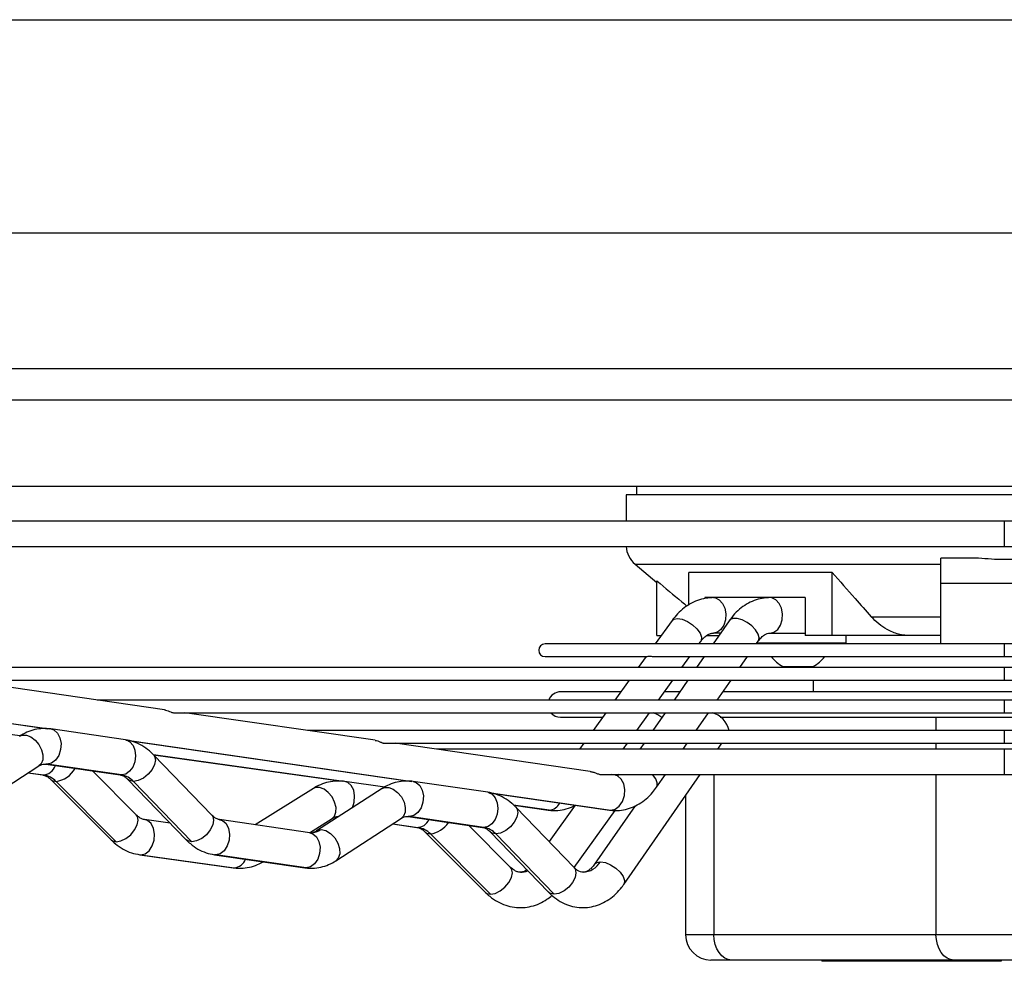
# Model space of a CAD drawing. Units: millimetres. Extents: x 5 to 414, y 3 to 291.
# Drawn here: x 90 to 103, y 87 to 99 of the extents above; entities that cross this region are included whole.
import ezdxf

# ---------------------------------------------------------------- set-up
doc = ezdxf.new("R2010")
doc.units = ezdxf.units.MM

msp = doc.modelspace()

# ---------------------------------------------------------------- linework, layer by layer
at = {"color": 8, "linetype": 'Continuous', "lineweight": 25}
for p, q in [((82.12, 99.338), (124.586, 99.338)), ((82.12, 96.536), (124.586, 96.536)), ((88.545, 94.749), (118.161, 94.749)), ((88.558, 94.337), (118.148, 94.337)), ((103.353, 92.742), (103.353, 92.409)), ((98.499, 92.176), (102.52, 92.176)), ((103.353, 91.127), (103.353, 90.961)), ((103.353, 90.816), (103.353, 90.649)), ((103.353, 90.389), (103.353, 90.222)), ((89.326, 90.222), (90.795, 90.009)), ((102.457, 90.164), (102.457, 89.988)), ((103.353, 89.988), (103.353, 89.821)), ((91.807, 89.863), (95.561, 89.319)), ((102.457, 89.821), (102.457, 89.742)), ((94.664, 89.319), (92.164, 89.67)), ((103.353, 89.742), (103.353, 89.409)), ((90.765, 89.545), (90.751, 89.546)), ((90.518, 89.431), (90.721, 89.403)), ((91.745, 89.403), (91.728, 89.404)), ((99.535, 89.409), (99.535, 87.302)), ((102.457, 89.409), (102.457, 87.302)), ((96.573, 89.173), (98.181, 88.94)), ((97.369, 88.94), (96.902, 89.006)), ((95.531, 88.855), (95.516, 88.856)), ((97.369, 88.94), (97.354, 88.941)), ((98.163, 88.941), (98.181, 88.94)), ((95.312, 88.76), (95.644, 88.713)), ((96.511, 88.713), (96.494, 88.714)), ((91.985, 88.354), (92, 88.353)), ((92.983, 88.353), (92.966, 88.354)), ((93.213, 88.182), (93.228, 88.181)), ((94.172, 88.181), (94.155, 88.182)), ((99.535, 87.302), (99.164, 87.302))]:
    msp.add_line(p, q, dxfattribs=at)
at = {"color": 7, "linetype": 'Continuous', "lineweight": 25}
for p, q in [((88.558, 93.202), (118.148, 93.202)), ((98.52, 93.202), (98.52, 93.089)), ((98.38, 93.089), (98.38, 92.742)), ((103.353, 93.089), (98.38, 93.089)), ((108.326, 93.089), (103.353, 93.089)), ((103.353, 92.742), (88.576, 92.742)), ((118.129, 92.742), (103.353, 92.742)), ((88.691, 92.409), (103.353, 92.409)), ((103.353, 92.409), (118.015, 92.409)), ((102.52, 91.92), (102.52, 92.253)), ((103.017, 92.253), (102.52, 92.253)), ((98.499, 92.176), (98.785, 91.936)), ((98.786, 91.236), (98.786, 91.955)), ((101.09, 92.068), (99.205, 92.068)), ((99.205, 91.639), (99.205, 92.068)), ((101.09, 91.236), (101.09, 92.068)), ((104.186, 91.92), (102.52, 91.92)), ((102.52, 91.127), (102.52, 91.92)), ((99.418, 91.736), (99.418, 91.723)), ((99.53, 91.736), (99.418, 91.736)), ((99.663, 91.736), (99.53, 91.736)), ((100.272, 91.736), (99.663, 91.736)), ((100.401, 91.736), (100.272, 91.736)), ((100.737, 91.736), (100.401, 91.736)), ((100.737, 91.736), (100.737, 91.236)), ((98.985, 91.433), (98.765, 91.127)), ((99.736, 91.43), (99.525, 91.127)), ((101.606, 91.485), (102.52, 91.485)), ((98.786, 91.236), (98.842, 91.236)), ((99.438, 91.236), (99.601, 91.236)), ((99.624, 91.269), (99.53, 91.269)), ((100.272, 91.269), (100.737, 91.269)), ((101.09, 91.236), (100.737, 91.236)), ((102.127, 91.236), (101.09, 91.236)), ((101.276, 91.136), (101.276, 91.236)), ((102.518, 91.236), (102.127, 91.236)), ((103.353, 91.127), (97.315, 91.127)), ((99.339, 91.127), (99.364, 91.161)), ((100.094, 91.127), (100.119, 91.164)), ((101.276, 91.136), (100.099, 91.136)), ((100.142, 91.136), (100.142, 91.127)), ((101.142, 91.127), (101.142, 91.136)), ((109.391, 91.127), (103.353, 91.127)), ((97.315, 90.961), (98.637, 90.961)), ((98.647, 90.963), (98.541, 90.816)), ((98.78, 90.961), (99.416, 90.961)), ((99.116, 90.816), (99.219, 90.961)), ((99.409, 90.961), (99.309, 90.816)), ((99.416, 90.961), (103.353, 90.961)), ((99.877, 90.816), (99.978, 90.961)), ((103.353, 90.961), (107.133, 90.961)), ((103.353, 90.816), (89.215, 90.816)), ((100.442, 90.832), (100.842, 90.832)), ((100.84, 90.832), (100.84, 90.816)), ((117.487, 90.816), (103.353, 90.816)), ((89.474, 90.649), (103.353, 90.649)), ((92.312, 90.26), (89.623, 90.649)), ((98.421, 90.649), (98.234, 90.389)), ((98.809, 90.389), (98.996, 90.649)), ((99.193, 90.649), (99.012, 90.389)), ((99.58, 90.389), (99.761, 90.649)), ((100.84, 90.649), (100.84, 90.497)), ((103.353, 90.649), (117.232, 90.649)), ((98.312, 90.497), (97.52, 90.497)), ((99.087, 90.497), (98.886, 90.497)), ((107.051, 90.497), (99.655, 90.497)), ((103.353, 90.389), (91.424, 90.389)), ((115.282, 90.389), (103.353, 90.389)), ((89.308, 90.223), (90.776, 90.011)), ((92.429, 90.222), (103.353, 90.222)), ((95.082, 89.859), (92.576, 90.222)), ((97.52, 90.164), (98.072, 90.164)), ((98.114, 90.222), (97.946, 89.988)), ((98.521, 89.988), (98.689, 90.222)), ((98.896, 90.222), (98.733, 89.988)), ((98.844, 90.164), (98.855, 90.164)), ((99.301, 89.988), (99.464, 90.222)), ((99.617, 90.164), (107.097, 90.164)), ((103.353, 90.222), (114.279, 90.222)), ((90.409, 89.917), (89.758, 90.008)), ((91.795, 89.866), (90.814, 90.008)), ((103.353, 89.988), (94.192, 89.988)), ((112.514, 89.988), (103.353, 89.988)), ((91.82, 89.86), (95.542, 89.321)), ((95.198, 89.821), (103.353, 89.821)), ((97.909, 89.45), (95.344, 89.821)), ((97.826, 89.821), (97.769, 89.742)), ((98.344, 89.742), (98.401, 89.821)), ((98.617, 89.821), (98.562, 89.742)), ((99.13, 89.742), (99.185, 89.821)), ((99.587, 89.742), (99.642, 89.821)), ((103.353, 89.821), (111.508, 89.821)), ((92.165, 89.669), (94.646, 89.321)), ((92.931, 88.875), (92.165, 89.669)), ((103.353, 89.742), (95.89, 89.742)), ((110.816, 89.742), (103.353, 89.742)), ((89.798, 88.965), (90.659, 89.523)), ((90.748, 89.546), (91.728, 89.404)), ((91.745, 89.403), (90.765, 89.545)), ((90.516, 89.431), (90.706, 89.404)), ((91.939, 88.878), (91.361, 89.457)), ((98.054, 89.409), (103.353, 89.409)), ((98.23, 89.403), (98.192, 89.409)), ((98.245, 89.404), (98.23, 89.403)), ((98.279, 89.409), (98.264, 89.404)), ((98.35, 87.963), (99.355, 89.409)), ((98.781, 89.241), (98.898, 89.409)), ((103.353, 89.409), (108.653, 89.409)), ((90.816, 89.342), (91.608, 88.548)), ((90.884, 89.317), (91.676, 88.524)), ((91.829, 89.345), (92.596, 88.551)), ((92.669, 88.524), (91.902, 89.317)), ((94.268, 89.226), (93.504, 88.748)), ((95.206, 89.245), (94.681, 89.318)), ((96.561, 89.176), (95.58, 89.318)), ((95.171, 89.225), (94.31, 88.667)), ((96.586, 89.17), (98.163, 88.941)), ((99.164, 89.133), (99.164, 87.302)), ((96.903, 89.004), (97.354, 88.941)), ((97.697, 88.185), (96.931, 88.979)), ((97.711, 89.004), (97.368, 88.526)), ((98.501, 88.997), (97.967, 88.23)), ((95.513, 88.856), (96.494, 88.714)), ((96.511, 88.713), (95.531, 88.855)), ((97.697, 88.185), (98.237, 88.936)), ((92.385, 88.769), (92.049, 88.816)), ((94.221, 88.644), (93.033, 88.816)), ((94.217, 88.644), (94.516, 88.831)), ((94.564, 88.275), (95.425, 88.833)), ((95.31, 88.759), (95.629, 88.714)), ((96.862, 88.188), (96.31, 88.741)), ((94.236, 88.644), (94.221, 88.644)), ((95.74, 88.652), (96.532, 87.858)), ((95.807, 88.627), (96.599, 87.834)), ((96.595, 88.655), (97.362, 87.861)), ((97.435, 87.834), (96.668, 88.627)), ((91.985, 88.354), (93.213, 88.182)), ((92, 88.353), (93.228, 88.181)), ((92.966, 88.354), (94.155, 88.182)), ((94.172, 88.181), (92.983, 88.353)), ((102.457, 87.302), (99.535, 87.302)), ((104.249, 87.302), (102.457, 87.302)), ((99.77, 86.969), (99.497, 86.969)), ((102.693, 86.969), (99.77, 86.969)), ((100.956, 86.969), (100.956, 86.952)), ((101.616, 86.952), (100.956, 86.952)), ((101.616, 86.969), (101.616, 86.952)), ((102.276, 86.952), (101.616, 86.952)), ((102.276, 86.969), (102.276, 86.952)), ((102.399, 86.952), (102.276, 86.952)), ((102.399, 86.969), (102.399, 86.952)), ((102.478, 86.952), (102.399, 86.952)), ((102.478, 86.969), (102.478, 86.952)), ((102.557, 86.952), (102.478, 86.952)), ((102.557, 86.969), (102.557, 86.952)), ((102.56, 86.952), (102.557, 86.952)), ((102.611, 86.969), (102.611, 86.952)), ((102.63, 86.952), (102.611, 86.952)), ((102.611, 86.952), (102.611, 86.952)), ((102.63, 86.969), (102.63, 86.952)), ((102.74, 86.952), (102.63, 86.952)), ((102.631, 86.952), (102.631, 86.969)), ((104.013, 86.969), (102.693, 86.969)), ((102.74, 86.969), (102.74, 86.952)), ((102.818, 86.952), (102.74, 86.952)), ((102.818, 86.969), (102.818, 86.952)), ((102.897, 86.952), (102.818, 86.952)), ((102.897, 86.969), (102.897, 86.952)), ((102.952, 86.969), (102.952, 86.952)), ((102.971, 86.952), (102.952, 86.952)), ((102.971, 86.952), (102.971, 86.969)), ((102.971, 86.969), (102.971, 86.952)), ((102.984, 86.952), (102.971, 86.952)), ((102.984, 86.969), (102.984, 86.952)), ((103.051, 86.952), (102.984, 86.952)), ((103.051, 86.969), (103.051, 86.952)), ((103.108, 86.952), (103.051, 86.952)), ((103.108, 86.969), (103.108, 86.952)), ((103.312, 86.952), (103.108, 86.952)), ((103.312, 86.969), (103.312, 86.952)), ((103.313, 86.969), (103.313, 86.952))]:
    msp.add_line(p, q, dxfattribs=at)
at = {"color": 8, "linetype": 'Continuous', "lineweight": 25, "flags": 128}
for points in [[(99.53, 91.736), (99.556, 91.732), (99.607, 91.707), (99.649, 91.66), (99.678, 91.596), (99.691, 91.521), (99.687, 91.445), (99.666, 91.375), (99.629, 91.318), (99.582, 91.282), (99.53, 91.269)], [(100.272, 91.269), (100.326, 91.282), (100.375, 91.318), (100.412, 91.375), (100.434, 91.445), (100.439, 91.521), (100.425, 91.596), (100.395, 91.66), (100.352, 91.707), (100.3, 91.732), (100.272, 91.736)], [(98.985, 91.433), (99.007, 91.452), (99.055, 91.462)], [(99.055, 91.462), (99.118, 91.452), (99.188, 91.424), (99.255, 91.38), (99.313, 91.326), (99.354, 91.269), (99.374, 91.215), (99.369, 91.171), (99.364, 91.161)], [(100.119, 91.164), (100.121, 91.167), (100.131, 91.207), (100.118, 91.257), (100.085, 91.311), (100.035, 91.363), (99.973, 91.409), (99.907, 91.442), (99.842, 91.46), (99.787, 91.46), (99.747, 91.442), (99.736, 91.43)], [(90.814, 90.008), (90.854, 89.995), (90.901, 89.955), (90.934, 89.893), (90.949, 89.817), (90.943, 89.737), (90.918, 89.661), (90.876, 89.599), (90.823, 89.559), (90.765, 89.545)], [(90.405, 89.915), (90.439, 89.929), (90.494, 89.929), (90.553, 89.906), (90.61, 89.863), (90.659, 89.804), (90.694, 89.736), (90.711, 89.667), (90.709, 89.602), (90.688, 89.551), (90.659, 89.523)], [(91.795, 89.866), (91.805, 89.864), (91.855, 89.839), (91.896, 89.792), (91.921, 89.728), (91.93, 89.654), (91.92, 89.578), (91.893, 89.508), (91.851, 89.452), (91.8, 89.415), (91.745, 89.403)], [(92.165, 89.669), (92.177, 89.652), (92.19, 89.601), (92.179, 89.54), (92.146, 89.474), (92.095, 89.412), (92.032, 89.362), (91.965, 89.329), (91.902, 89.317)], [(90.732, 89.547), (90.744, 89.547), (90.765, 89.545)], [(98.181, 88.94), (98.239, 88.954), (98.292, 88.995), (98.334, 89.056), (98.359, 89.132), (98.365, 89.213), (98.35, 89.288), (98.317, 89.35), (98.269, 89.391), (98.23, 89.403)], [(98.781, 89.241), (98.789, 89.256), (98.791, 89.301), (98.77, 89.354), (98.729, 89.409)], [(90.817, 89.341), (90.834, 89.329), (90.884, 89.317)], [(91.902, 89.317), (91.851, 89.329), (91.829, 89.345)], [(94.516, 88.831), (94.546, 88.861), (94.565, 88.912), (94.566, 88.977), (94.548, 89.046), (94.513, 89.114), (94.464, 89.173), (94.408, 89.216), (94.35, 89.239), (94.297, 89.239), (94.268, 89.226)], [(94.781, 88.972), (94.806, 89.047), (94.811, 89.127), (94.798, 89.203), (94.766, 89.265), (94.72, 89.305), (94.681, 89.318)], [(95.171, 89.225), (95.205, 89.239), (95.26, 89.239), (95.319, 89.216), (95.376, 89.173), (95.425, 89.114), (95.46, 89.046), (95.477, 88.977), (95.475, 88.912), (95.454, 88.861), (95.425, 88.833)], [(95.58, 89.318), (95.619, 89.305), (95.667, 89.265), (95.7, 89.203), (95.715, 89.127), (95.709, 89.047), (95.684, 88.971), (95.642, 88.909), (95.589, 88.869), (95.531, 88.855)], [(96.561, 89.176), (96.571, 89.174), (96.621, 89.149), (96.661, 89.102), (96.687, 89.038), (96.696, 88.964), (96.686, 88.888), (96.659, 88.818), (96.617, 88.762), (96.566, 88.726), (96.511, 88.713)], [(96.931, 88.979), (96.943, 88.962), (96.955, 88.911), (96.944, 88.85), (96.911, 88.784), (96.861, 88.722), (96.798, 88.672), (96.731, 88.639), (96.668, 88.627)], [(91.676, 88.524), (91.737, 88.535), (91.803, 88.568), (91.865, 88.618), (91.916, 88.68), (91.95, 88.746), (91.963, 88.808), (91.953, 88.858), (91.939, 88.878)], [(92.931, 88.875), (92.944, 88.858), (92.956, 88.808), (92.945, 88.746), (92.912, 88.68), (92.861, 88.618), (92.799, 88.568), (92.732, 88.535), (92.669, 88.524)], [(95.498, 88.857), (95.509, 88.857), (95.531, 88.855)], [(92, 88.353), (92.057, 88.367), (92.109, 88.407), (92.149, 88.469), (92.174, 88.544), (92.18, 88.625), (92.166, 88.701), (92.134, 88.763), (92.088, 88.803), (92.052, 88.815)], [(93.035, 88.815), (93.072, 88.803), (93.12, 88.763), (93.153, 88.701), (93.167, 88.625), (93.162, 88.544), (93.136, 88.469), (93.095, 88.407), (93.041, 88.367), (92.983, 88.353)], [(94.221, 88.644), (94.261, 88.631), (94.308, 88.591), (94.341, 88.529), (94.356, 88.453), (94.35, 88.372), (94.325, 88.297), (94.283, 88.235), (94.23, 88.195), (94.172, 88.181)], [(94.31, 88.667), (94.317, 88.671), (94.37, 88.684)], [(94.37, 88.684), (94.431, 88.671), (94.493, 88.634), (94.549, 88.577), (94.59, 88.508), (94.613, 88.434), (94.615, 88.365), (94.596, 88.308), (94.563, 88.275)], [(95.741, 88.651), (95.757, 88.639), (95.807, 88.627)], [(96.668, 88.627), (96.616, 88.639), (96.595, 88.655)], [(91.608, 88.548), (91.626, 88.535), (91.676, 88.524)], [(92.669, 88.524), (92.617, 88.535), (92.596, 88.551)], [(97.967, 88.23), (97.993, 88.251), (98.043, 88.261)], [(98.043, 88.261), (98.108, 88.251), (98.178, 88.223), (98.246, 88.179), (98.303, 88.125), (98.343, 88.068), (98.361, 88.014), (98.354, 87.97), (98.35, 87.963)], [(96.599, 87.834), (96.66, 87.845), (96.726, 87.878), (96.788, 87.929), (96.84, 87.99), (96.874, 88.056), (96.886, 88.118), (96.876, 88.168), (96.862, 88.188)], [(97.697, 88.185), (97.71, 88.168), (97.722, 88.118), (97.711, 88.056), (97.678, 87.99), (97.627, 87.929), (97.565, 87.878), (97.498, 87.845), (97.435, 87.834)], [(96.532, 87.858), (96.549, 87.845), (96.599, 87.834)], [(97.435, 87.834), (97.383, 87.845), (97.362, 87.861)]]:
    msp.add_lwpolyline(points, dxfattribs=at)
at = {"color": 7, "linetype": 'Continuous', "lineweight": 25, "flags": 128}
for points in [[(98.851, 90.158), (98.797, 90.194), (98.74, 90.222)], [(99.77, 86.969), (99.724, 86.975), (99.68, 86.994), (99.639, 87.025), (99.604, 87.067), (99.574, 87.117), (99.553, 87.175), (99.539, 87.237), (99.535, 87.302)], [(102.693, 86.969), (102.647, 86.975), (102.603, 86.994), (102.562, 87.025), (102.526, 87.067), (102.497, 87.117), (102.475, 87.175), (102.462, 87.237), (102.457, 87.302)]]:
    msp.add_lwpolyline(points, dxfattribs=at)
at = {"color": 7, "linetype": 'Continuous', "lineweight": 25}
for centre, radius, start, end in [((98.713, 92.431), 0.333, 183.8564, 230), ((97.315, 91.044), 0.0833, 90, 270), ((100.642, 91.223), 0.439, 216.706, 242.8929), ((100.642, 91.223), 0.439, 297.1071, 323.294), ((97.52, 90.33), 0.167, 90, 159.5243), ((97.52, 90.33), 0.167, 220.556, 270), ((99.428, 89.915), 0.319, 13.2988, 74.6533), ((90.675, 89.119), 0.287, 43.5839, 80.8098), ((91.699, 89.131), 0.276, 42.4757, 80.3692), ((95.599, 88.429), 0.287, 43.5839, 80.8098), ((96.465, 88.441), 0.276, 42.4757, 80.3692), ((99.497, 87.302), 0.333, 180, 270)]:
    msp.add_arc(centre, radius, start, end, dxfattribs=at)
at = {"color": 8, "linetype": 'Continuous', "lineweight": 25}
for centre, radius, start, end in [((90.704, 89.583), 0.179, 270.4997, 342.07), ((90.835, 89.656), 0.342, 278.0974, 330.9634), ((98.246, 89.631), 0.229, 269.6848, 283.8084), ((97.353, 89.112), 0.173, 275.5503, 333.9956), ((95.637, 88.875), 0.161, 267.0335, 338.8243), ((95.765, 88.954), 0.329, 277.2275, 327.9359), ((94.234, 88.888), 0.245, 270.3309, 303.6769), ((93.209, 88.358), 0.178, 276.0351, 339.1769), ((97.799, 88.41), 0.286, 273.0841, 328.5999), ((96.99, 88.375), 0.251, 270.3308, 293.0598)]:
    msp.add_arc(centre, radius, start, end, dxfattribs=at)
at = {"color": 7, "linetype": 'Continuous', "lineweight": 25}
msp.add_open_spline([(103.689, 92.253), (103.577, 92.245), (103.353, 92.228), (103.129, 92.245), (103.017, 92.253)], degree=3, dxfattribs=at)
for points, knots in [([(98.786, 91.955), (98.896, 91.863), (99.028, 91.753), (99.16, 91.643), (99.182, 91.624)], [0, 0, 0, 0, 0.8303099, 1, 1, 1, 1]), ([(101.09, 92.068), (101.191, 91.953), (101.363, 91.758), (101.535, 91.565), (101.606, 91.485)], [0, 0, 0, 0, 0.588851, 1, 1, 1, 1]), ([(99.53, 91.736), (99.505, 91.735), (99.442, 91.732), (99.345, 91.71), (99.24, 91.666), (99.143, 91.603), (99.056, 91.526), (99.008, 91.463), (98.985, 91.433)], [0, 0, 0, 0, 0.118898, 0.295118, 0.471342, 0.64944, 0.83077, 1, 1, 1, 1]), ([(100.272, 91.736), (100.247, 91.735), (100.186, 91.732), (100.09, 91.709), (99.988, 91.665), (99.893, 91.603), (99.807, 91.525), (99.76, 91.461), (99.736, 91.43)], [0, 0, 0, 0, 0.119329, 0.293826, 0.468354, 0.645078, 0.825545, 1, 1, 1, 1]), ([(102.127, 91.236), (102.072, 91.24), (101.965, 91.247), (101.823, 91.307), (101.703, 91.386), (101.638, 91.452), (101.606, 91.485)], [0, 0, 0, 0, 0.29079, 0.572911, 0.788809, 1, 1, 1, 1]), ([(99.364, 91.161), (99.37, 91.17), (99.392, 91.198), (99.429, 91.233), (99.472, 91.258), (99.504, 91.268), (99.523, 91.269), (99.53, 91.269)], [0, 0, 0, 0, 0.116156, 0.354211, 0.597196, 0.856886, 1, 1, 1, 1]), ([(100.119, 91.164), (100.126, 91.173), (100.146, 91.201), (100.181, 91.234), (100.221, 91.259), (100.25, 91.268), (100.266, 91.269), (100.272, 91.269)], [0, 0, 0, 0, 0.11597, 0.350274, 0.588949, 0.843545, 1, 1, 1, 1]), ([(98.646, 90.962), (98.646, 90.961), (98.647, 90.96), (98.659, 90.963), (98.68, 90.965), (98.708, 90.965), (98.741, 90.962), (98.768, 90.959), (98.784, 90.961), (98.787, 90.962)], [0, 0, 0, 0, 0.114106, 0.275602, 0.451415, 0.629423, 0.803937, 0.958168, 1, 1, 1, 1]), ([(92.312, 90.259), (92.316, 90.259), (92.331, 90.257), (92.358, 90.247), (92.386, 90.235), (92.407, 90.227), (92.42, 90.223), (92.429, 90.221), (92.431, 90.222), (92.431, 90.222)], [0, 0, 0, 0, 0.122563, 0.41234, 0.6556, 0.772867, 0.882104, 0.995157, 1, 1, 1, 1]), ([(90.814, 90.008), (90.79, 90.011), (90.728, 90.017), (90.63, 90.008), (90.525, 89.979), (90.451, 89.943), (90.413, 89.919), (90.405, 89.915)], [0, 0, 0, 0, 0.175197, 0.432719, 0.68871, 0.940724, 1, 1, 1, 1]), ([(92.165, 89.669), (92.147, 89.686), (92.1, 89.732), (92.013, 89.793), (91.906, 89.843), (91.831, 89.859), (91.795, 89.866)], [0, 0, 0, 0, 0.169461, 0.454612, 0.734755, 1, 1, 1, 1]), ([(95.082, 89.858), (95.087, 89.857), (95.103, 89.856), (95.127, 89.847), (95.15, 89.837), (95.166, 89.83), (95.18, 89.825), (95.193, 89.822), (95.201, 89.821), (95.203, 89.822), (95.204, 89.822)], [0, 0, 0, 0, 0.138085, 0.419948, 0.543146, 0.65637, 0.761484, 0.860203, 0.961015, 1, 1, 1, 1]), ([(90.659, 89.523), (90.665, 89.527), (90.685, 89.538), (90.709, 89.547), (90.726, 89.546), (90.732, 89.546)], [0, 0, 0, 0, 0.213742, 0.697932, 1, 1, 1, 1]), ([(90.706, 89.404), (90.711, 89.403), (90.729, 89.4), (90.762, 89.386), (90.795, 89.363), (90.813, 89.345), (90.816, 89.342)], [0, 0, 0, 0, 0.174359, 0.56128, 0.914992, 1, 1, 1, 1]), ([(91.728, 89.404), (91.733, 89.403), (91.748, 89.4), (91.777, 89.388), (91.808, 89.366), (91.825, 89.348), (91.829, 89.345)], [0, 0, 0, 0, 0.17472, 0.554898, 0.901968, 1, 1, 1, 1]), ([(97.909, 89.449), (97.915, 89.448), (97.932, 89.446), (97.959, 89.437), (97.987, 89.427), (98.007, 89.419), (98.027, 89.413), (98.043, 89.409), (98.054, 89.408), (98.057, 89.409), (98.058, 89.409)], [0, 0, 0, 0, 0.111714, 0.361842, 0.488024, 0.611942, 0.738089, 0.862108, 0.98715, 1, 1, 1, 1]), ([(94.681, 89.318), (94.656, 89.321), (94.594, 89.327), (94.494, 89.318), (94.386, 89.289), (94.312, 89.254), (94.274, 89.23), (94.268, 89.226)], [0, 0, 0, 0, 0.1749927, 0.4355131, 0.6946978, 0.9484778, 1, 1, 1, 1]), ([(95.58, 89.318), (95.555, 89.321), (95.494, 89.327), (95.396, 89.318), (95.29, 89.289), (95.217, 89.253), (95.178, 89.229), (95.171, 89.225)], [0, 0, 0, 0, 0.175197, 0.432719, 0.68871, 0.940724, 1, 1, 1, 1]), ([(98.163, 88.941), (98.188, 88.939), (98.249, 88.932), (98.348, 88.941), (98.454, 88.971), (98.554, 89.02), (98.647, 89.087), (98.723, 89.162), (98.764, 89.218), (98.781, 89.241)], [0, 0, 0, 0, 0.105422, 0.260384, 0.414423, 0.56896, 0.725852, 0.886257, 1, 1, 1, 1]), ([(96.931, 88.979), (96.913, 88.996), (96.865, 89.043), (96.779, 89.103), (96.672, 89.153), (96.597, 89.169), (96.561, 89.176)], [0, 0, 0, 0, 0.169461, 0.454612, 0.734755, 1, 1, 1, 1]), ([(97.354, 88.941), (97.379, 88.939), (97.441, 88.932), (97.54, 88.942), (97.636, 88.966), (97.69, 88.993), (97.711, 89.004)], [0, 0, 0, 0, 0.2045813, 0.5091516, 0.8121603, 1, 1, 1, 1]), ([(92.049, 88.816), (92.044, 88.817), (92.026, 88.82), (91.993, 88.834), (91.96, 88.857), (91.942, 88.875), (91.939, 88.878)], [0, 0, 0, 0, 0.174359, 0.56128, 0.914992, 1, 1, 1, 1]), ([(93.033, 88.816), (93.028, 88.817), (93.013, 88.819), (92.984, 88.832), (92.953, 88.854), (92.935, 88.871), (92.931, 88.875)], [0, 0, 0, 0, 0.17472, 0.554898, 0.901968, 1, 1, 1, 1]), ([(94.516, 88.831), (94.522, 88.835), (94.544, 88.847), (94.571, 88.857), (94.591, 88.856), (94.598, 88.856)], [0, 0, 0, 0, 0.214038, 0.707163, 1, 1, 1, 1]), ([(95.425, 88.833), (95.431, 88.837), (95.451, 88.848), (95.475, 88.857), (95.492, 88.856), (95.498, 88.856)], [0, 0, 0, 0, 0.213742, 0.697932, 1, 1, 1, 1]), ([(95.629, 88.714), (95.634, 88.713), (95.652, 88.71), (95.685, 88.696), (95.718, 88.673), (95.736, 88.655), (95.74, 88.652)], [0, 0, 0, 0, 0.174359, 0.56128, 0.914992, 1, 1, 1, 1]), ([(96.494, 88.714), (96.498, 88.713), (96.514, 88.711), (96.543, 88.698), (96.574, 88.676), (96.591, 88.658), (96.595, 88.655)], [0, 0, 0, 0, 0.17472, 0.554898, 0.901968, 1, 1, 1, 1]), ([(94.31, 88.667), (94.304, 88.663), (94.284, 88.651), (94.268, 88.647), (94.256, 88.644)], [0, 0, 0, 0, 0.30625, 1, 1, 1, 1]), ([(91.608, 88.548), (91.627, 88.531), (91.675, 88.485), (91.764, 88.426), (91.872, 88.376), (91.948, 88.361), (91.985, 88.354)], [0, 0, 0, 0, 0.1699361, 0.4545834, 0.7348102, 1, 1, 1, 1]), ([(92.596, 88.551), (92.614, 88.534), (92.661, 88.487), (92.748, 88.427), (92.854, 88.376), (92.929, 88.361), (92.966, 88.354)], [0, 0, 0, 0, 0.169461, 0.4546124, 0.7347546, 1, 1, 1, 1]), ([(93.213, 88.182), (93.238, 88.179), (93.3, 88.173), (93.399, 88.182), (93.507, 88.21), (93.573, 88.244), (93.606, 88.261)], [0, 0, 0, 0, 0.184884, 0.46013, 0.733965, 1, 1, 1, 1]), ([(94.155, 88.182), (94.179, 88.179), (94.241, 88.173), (94.339, 88.182), (94.444, 88.211), (94.518, 88.246), (94.556, 88.271), (94.564, 88.275)], [0, 0, 0, 0, 0.1751965, 0.432719, 0.6887099, 0.9407237, 1, 1, 1, 1]), ([(97.967, 88.23), (97.96, 88.22), (97.94, 88.193), (97.904, 88.159), (97.865, 88.135), (97.836, 88.125), (97.82, 88.126), (97.814, 88.126)], [0, 0, 0, 0, 0.116238, 0.351084, 0.590311, 0.845496, 1, 1, 1, 1]), ([(96.991, 88.126), (96.983, 88.126), (96.964, 88.125), (96.93, 88.137), (96.893, 88.159), (96.87, 88.181), (96.862, 88.188)], [0, 0, 0, 0, 0.198818, 0.535269, 0.837668, 1, 1, 1, 1]), ([(97.078, 88.155), (97.068, 88.149), (97.044, 88.133), (97.016, 88.125), (96.997, 88.126), (96.991, 88.126)], [0, 0, 0, 0, 0.283878, 0.74756, 1, 1, 1, 1]), ([(97.814, 88.126), (97.809, 88.126), (97.793, 88.125), (97.764, 88.135), (97.729, 88.155), (97.706, 88.177), (97.697, 88.185)], [0, 0, 0, 0, 0.17803, 0.511243, 0.809295, 1, 1, 1, 1]), ([(97.362, 87.861), (97.379, 87.844), (97.427, 87.797), (97.513, 87.737), (97.621, 87.687), (97.733, 87.66), (97.845, 87.655), (97.955, 87.672), (98.059, 87.709), (98.157, 87.764), (98.247, 87.838), (98.31, 87.907), (98.342, 87.952), (98.35, 87.963)], [0, 0, 0, 0, 0.063004, 0.169021, 0.273175, 0.374342, 0.472991, 0.570187, 0.666926, 0.764431, 0.863739, 0.965374, 1, 1, 1, 1]), ([(96.532, 87.858), (96.55, 87.841), (96.598, 87.795), (96.687, 87.735), (96.796, 87.686), (96.91, 87.66), (97.024, 87.655), (97.135, 87.672), (97.242, 87.71), (97.333, 87.759), (97.384, 87.802), (97.405, 87.82)], [0, 0, 0, 0, 0.075243, 0.201276, 0.325353, 0.446335, 0.56472, 0.681606, 0.798013, 0.915217, 1, 1, 1, 1]), ([(102.611, 86.952), (102.607, 86.952), (102.6, 86.952), (102.587, 86.952), (102.573, 86.952), (102.562, 86.952), (102.557, 86.952)], [0, 0, 0, 0, 0.305593, 0.51821, 0.747844, 1, 1, 1, 1]), ([(102.952, 86.952), (102.947, 86.952), (102.94, 86.952), (102.927, 86.952), (102.913, 86.952), (102.903, 86.952), (102.897, 86.952)], [0, 0, 0, 0, 0.305598, 0.518216, 0.747847, 1, 1, 1, 1])]:
    msp.add_open_spline(points, degree=3, knots=knots, dxfattribs=at)

doc.saveas('drawing.dxf')
